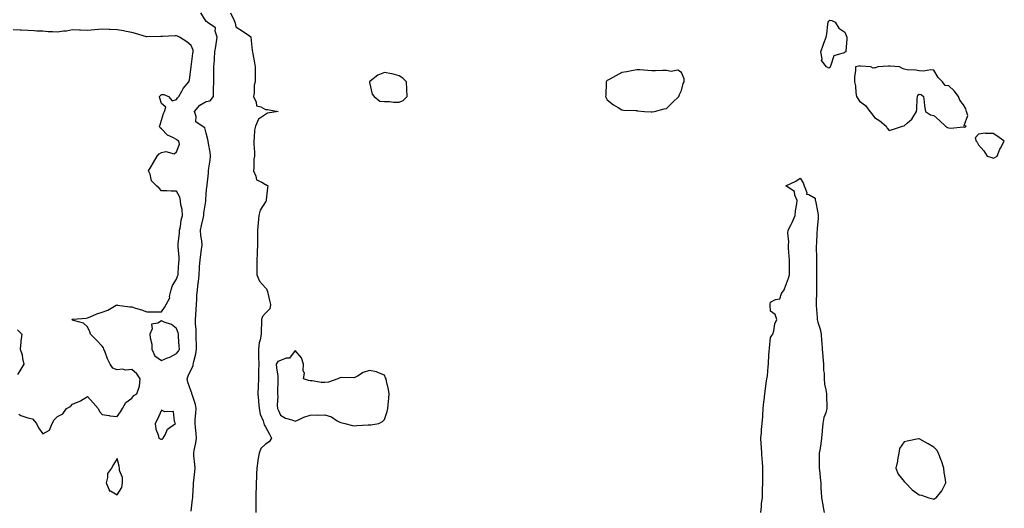
# Model space of a CAD drawing. Units: inches. Extents: x 1010723 to 1013363, y 7216058 to 7218698.
# Drawn here: x 1012012 to 1012675, y 7216395 to 7216724 of the extents above; entities that cross this region are included whole.
import ezdxf

# ---------------------------------------------------------------- set-up
doc = ezdxf.new("R2010")
doc.units = ezdxf.units.IN
doc.header["$MEASUREMENT"] = 0
doc.layers.add('Contour_10107216', color=7, linetype='Continuous', true_color=0xb321ac)

msp = doc.modelspace()

# ---------------------------------------------------------------- linework, layer by layer
at = {"layer": 'Contour_10107216'}
for points in [[(1012128.05, 7216392.94, 3073), (1012128.95, 7216401.02, 3073), (1012129.03, 7216401.92, 3073), (1012129.09, 7216402.96, 3073), (1012129.48, 7216410.49, 3073), (1012129.56, 7216411.92, 3073), (1012129.72, 7216413.6, 3073), (1012130.38, 7216419.58, 3073), (1012130.6, 7216421.92, 3073), (1012130.45, 7216424.32, 3073), (1012129.76, 7216430.22, 3073), (1012129.64, 7216431.92, 3073), (1012129.94, 7216433.81, 3073), (1012131.2, 7216438.78, 3073), (1012131.6, 7216441.92, 3073), (1012131.35, 7216445.22, 3073), (1012130.85, 7216449.11, 3073), (1012130.62, 7216451.92, 3073), (1012130.73, 7216454.6, 3073), (1012131.18, 7216458.8, 3073), (1012131.29, 7216461.92, 3073), (1012130.89, 7216464.75, 3073), (1012128.58, 7216471.39, 3073), (1012128.47, 7216471.92, 3073), (1012128.41, 7216472.27, 3073), (1012128.05, 7216473.31, 3073), (1012125.75, 7216479.62, 3073), (1012125.28, 7216481.92, 3073), (1012125.96, 7216484.01, 3073), (1012128.05, 7216488.15, 3073), (1012129.21, 7216490.77, 3073), (1012129.4, 7216491.92, 3073), (1012129.67, 7216493.54, 3073), (1012131.17, 7216498.8, 3073), (1012131.58, 7216501.92, 3073), (1012131.59, 7216505.46, 3073), (1012131.41, 7216508.56, 3073), (1012131.42, 7216511.92, 3073), (1012131.35, 7216515.22, 3073), (1012130.91, 7216519.07, 3073), (1012130.83, 7216521.92, 3073), (1012131.02, 7216524.89, 3073), (1012131.29, 7216528.68, 3073), (1012131.5, 7216531.92, 3073), (1012131.71, 7216535.59, 3073), (1012131.88, 7216538.09, 3073), (1012132.11, 7216541.92, 3073), (1012132.67, 7216546.55, 3073), (1012132.8, 7216547.17, 3073), (1012133.28, 7216551.92, 3073), (1012133.56, 7216556.41, 3073), (1012133.65, 7216557.51, 3073), (1012133.91, 7216561.92, 3073), (1012134.35, 7216565.63, 3073), (1012135.02, 7216568.89, 3073), (1012135.44, 7216571.92, 3073), (1012135.17, 7216574.81, 3073), (1012134.54, 7216578.42, 3073), (1012134.26, 7216581.92, 3073), (1012134.84, 7216585.14, 3073), (1012136.02, 7216589.89, 3073), (1012136.43, 7216591.92, 3073), (1012136.59, 7216593.37, 3073), (1012137.75, 7216601.61, 3073), (1012137.79, 7216601.92, 3073), (1012137.79, 7216602.17, 3073), (1012138.05, 7216606.76, 3073), (1012138.6, 7216611.37, 3073), (1012138.63, 7216611.92, 3073), (1012138.68, 7216612.55, 3073), (1012139.52, 7216620.44, 3073), (1012139.64, 7216621.92, 3073), (1012139.76, 7216623.64, 3073), (1012140.77, 7216629.19, 3073), (1012140.93, 7216631.92, 3073), (1012140.74, 7216634.6, 3073), (1012139.59, 7216640.38, 3073), (1012139.45, 7216641.92, 3073), (1012139.25, 7216643.11, 3073), (1012138.05, 7216647.23, 3073), (1012137.07, 7216650.94, 3073), (1012135.34, 7216651.92, 3073), (1012131.03, 7216654.91, 3073), (1012131.38, 7216658.6, 3073), (1012130.29, 7216661.92, 3073), (1012133.84, 7216666.12, 3073), (1012138.05, 7216668.58, 3073), (1012140.83, 7216669.15, 3073), (1012142.91, 7216671.92, 3073), (1012143.09, 7216676.88, 3073), (1012143.09, 7216676.96, 3073), (1012143.26, 7216681.92, 3073), (1012143.26, 7216686.71, 3073), (1012143.26, 7216687.13, 3073), (1012143.26, 7216691.92, 3073), (1012143.58, 7216696.39, 3073), (1012143.62, 7216697.49, 3073), (1012143.9, 7216701.92, 3073), (1012144.46, 7216705.51, 3073), (1012144.99, 7216708.85, 3073), (1012145.46, 7216711.92, 3073), (1012144.1, 7216715.87, 3073), (1012144.23, 7216718.11, 3073), (1012138.69, 7216721.92, 3073), (1012138.51, 7216722.37, 3073), (1012138.05, 7216722.49, 3073), (1012134.5, 7216728.37, 3073)], [(1012154.37, 7216728.23, 3073), (1012156.88, 7216723.09, 3073), (1012157.39, 7216721.92, 3073), (1012157.48, 7216721.35, 3073), (1012158.05, 7216718.78, 3073), (1012162.21, 7216716.08, 3073), (1012167.22, 7216712.76, 3073), (1012168.05, 7216712.19, 3073), (1012168.18, 7216712.04, 3073), (1012168.1, 7216711.92, 3073), (1012168.1, 7216711.88, 3073), (1012169.12, 7216702.99, 3073), (1012169.15, 7216701.92, 3073), (1012169.38, 7216700.59, 3073), (1012170.65, 7216694.52, 3073), (1012171.05, 7216691.92, 3073), (1012171, 7216688.97, 3073), (1012171.09, 7216684.95, 3073), (1012171.04, 7216681.92, 3073), (1012170.37, 7216679.6, 3073), (1012170.43, 7216674.3, 3073), (1012170, 7216671.92, 3073), (1012171.75, 7216668.21, 3073), (1012171.87, 7216665.75, 3073), (1012174.93, 7216665.03, 3073), (1012178.05, 7216663.15, 3073), (1012179.38, 7216663.25, 3073), (1012186.62, 7216661.92, 3073), (1012179.27, 7216660.71, 3073), (1012178.05, 7216659.93, 3073), (1012173.3, 7216656.67, 3073), (1012171.27, 7216651.92, 3073), (1012170.66, 7216649.3, 3073), (1012170.47, 7216644.34, 3073), (1012170.06, 7216641.92, 3073), (1012170.08, 7216639.89, 3073), (1012170.57, 7216634.44, 3073), (1012170.59, 7216631.92, 3073), (1012170.08, 7216629.89, 3073), (1012170.17, 7216624.05, 3073), (1012169.83, 7216621.92, 3073), (1012171.54, 7216618.44, 3073), (1012171.91, 7216615.79, 3073), (1012175.61, 7216614.36, 3073), (1012178.05, 7216612.74, 3073), (1012178.74, 7216612.6, 3073), (1012179.47, 7216611.92, 3073), (1012179.38, 7216610.59, 3073), (1012178.55, 7216602.41, 3073), (1012178.51, 7216601.92, 3073), (1012178.4, 7216601.57, 3073), (1012178.05, 7216601.06, 3073), (1012174.4, 7216595.57, 3073), (1012173.62, 7216591.92, 3073), (1012173.13, 7216587, 3073), (1012173.1, 7216586.86, 3073), (1012172.69, 7216581.92, 3073), (1012172.6, 7216577.37, 3073), (1012172.65, 7216576.51, 3073), (1012172.57, 7216571.92, 3073), (1012172.29, 7216567.68, 3073), (1012172.37, 7216566.24, 3073), (1012172.13, 7216561.92, 3073), (1012172.13, 7216551.92, 3073), (1012173.89, 7216547.76, 3073), (1012178.05, 7216543.17, 3073), (1012178.69, 7216542.56, 3073), (1012179, 7216541.92, 3073), (1012179.31, 7216540.67, 3073), (1012180.75, 7216534.62, 3073), (1012181.43, 7216531.92, 3073), (1012181.01, 7216528.95, 3073), (1012178.05, 7216526.12, 3073), (1012176.03, 7216523.95, 3073), (1012175.34, 7216521.92, 3073), (1012175.34, 7216519.21, 3073), (1012175.02, 7216514.95, 3073), (1012175.01, 7216511.92, 3073), (1012174.37, 7216508.25, 3073), (1012173.69, 7216506.28, 3073), (1012173.19, 7216501.92, 3073), (1012173.32, 7216497.19, 3073), (1012173.31, 7216496.65, 3073), (1012173.44, 7216491.92, 3073), (1012173.39, 7216487.27, 3073), (1012173.38, 7216486.59, 3073), (1012173.33, 7216481.92, 3073), (1012173.06, 7216476.94, 3073), (1012173.06, 7216476.9, 3073), (1012172.78, 7216471.92, 3073), (1012173.23, 7216467.1, 3073), (1012173.26, 7216466.71, 3073), (1012173.73, 7216461.92, 3073), (1012174.33, 7216458.21, 3073), (1012176.36, 7216453.6, 3073), (1012176.81, 7216451.92, 3073), (1012177.11, 7216450.98, 3073), (1012178.05, 7216449.67, 3073), (1012180.73, 7216444.6, 3073), (1012182.04, 7216441.92, 3073), (1012180.54, 7216439.44, 3073), (1012178.05, 7216437.94, 3073), (1012174.96, 7216435.01, 3073), (1012173.71, 7216431.92, 3073), (1012172.86, 7216427.12, 3073), (1012172.85, 7216426.72, 3073), (1012172.2, 7216421.92, 3073), (1012172.03, 7216417.94, 3073), (1012171.97, 7216415.85, 3073), (1012171.8, 7216411.92, 3073), (1012171.7, 7216408.27, 3073), (1012171.52, 7216405.38, 3073), (1012171.41, 7216401.92, 3073), (1012171.56, 7216398.4, 3073), (1012171.39, 7216395.26, 3073), (1012171.56, 7216391.92, 3073)], [(1012011.84, 7216458.13, 3074), (1012013.34, 7216457.21, 3074), (1012018.05, 7216455.69, 3074), (1012021.17, 7216455.05, 3074), (1012023.84, 7216451.92, 3074), (1012025.14, 7216449.01, 3074), (1012028.05, 7216445.03, 3074), (1012032.57, 7216447.41, 3074), (1012034.4, 7216451.92, 3074), (1012035.64, 7216454.34, 3074), (1012038.05, 7216456.57, 3074), (1012041.51, 7216458.46, 3074), (1012044.09, 7216461.92, 3074), (1012046.67, 7216463.29, 3074), (1012048.05, 7216464.91, 3074), (1012053, 7216466.98, 3074), (1012053.33, 7216467.21, 3074), (1012058.05, 7216470.12, 3074), (1012062, 7216465.87, 3074), (1012065.3, 7216461.92, 3074), (1012066.18, 7216460.06, 3074), (1012068.05, 7216457.86, 3074), (1012072.72, 7216457.25, 3074), (1012073.24, 7216457.1, 3074), (1012078.05, 7216456.67, 3074), (1012080.27, 7216459.71, 3074), (1012081.69, 7216461.92, 3074), (1012083.9, 7216466.06, 3074), (1012088.05, 7216469.01, 3074), (1012089.37, 7216470.61, 3074), (1012091.47, 7216471.92, 3074), (1012093.07, 7216476.9, 3074), (1012093.06, 7216476.92, 3074), (1012093.67, 7216481.92, 3074), (1012091.37, 7216485.24, 3074), (1012088.05, 7216488.11, 3074), (1012083.99, 7216487.86, 3074), (1012081.56, 7216488.4, 3074), (1012078.05, 7216488.01, 3074), (1012075.28, 7216489.15, 3074), (1012073.33, 7216491.92, 3074), (1012071.64, 7216495.51, 3074), (1012070, 7216499.97, 3074), (1012069.2, 7216501.92, 3074), (1012068.83, 7216502.7, 3074), (1012068.05, 7216503.87, 3074), (1012064.18, 7216508.05, 3074), (1012060.21, 7216511.92, 3074), (1012059.65, 7216513.52, 3074), (1012058.05, 7216517, 3074), (1012055.47, 7216519.34, 3074), (1012048.78, 7216521.18, 3074), (1012048.05, 7216521.51, 3074), (1012047.85, 7216521.72, 3074), (1012047.74, 7216521.92, 3074), (1012047.94, 7216522.02, 3074), (1012048.05, 7216522.06, 3074), (1012048.22, 7216522.1, 3074), (1012057.17, 7216522.8, 3074), (1012058.05, 7216523.07, 3074), (1012059.89, 7216523.76, 3074), (1012064.34, 7216525.63, 3074), (1012068.05, 7216526.82, 3074), (1012071.74, 7216528.23, 3074), (1012077.54, 7216531.41, 3074), (1012078.05, 7216531.67, 3074), (1012078.34, 7216531.63, 3074), (1012086.55, 7216530.42, 3074), (1012088.05, 7216530.3, 3074), (1012090.43, 7216529.54, 3074), (1012094.41, 7216528.29, 3074), (1012098.05, 7216527.12, 3074), (1012102.95, 7216527.02, 3074), (1012103.22, 7216527.1, 3074), (1012108.05, 7216526.94, 3074), (1012110.01, 7216529.95, 3074), (1012111.04, 7216531.92, 3074), (1012113.57, 7216536.41, 3074), (1012113.44, 7216537.31, 3074), (1012114.43, 7216541.92, 3074), (1012115.28, 7216544.69, 3074), (1012118.05, 7216549.07, 3074), (1012118.82, 7216551.14, 3074), (1012119.11, 7216551.92, 3074), (1012119.22, 7216553.09, 3074), (1012119.76, 7216560.22, 3074), (1012119.91, 7216561.92, 3074), (1012119.9, 7216563.78, 3074), (1012119.15, 7216570.81, 3074), (1012119.15, 7216571.92, 3074), (1012119.21, 7216573.09, 3074), (1012120.03, 7216579.95, 3074), (1012120.13, 7216581.92, 3074), (1012120.68, 7216584.54, 3074), (1012121.3, 7216588.68, 3074), (1012122.07, 7216591.92, 3074), (1012122, 7216595.87, 3074), (1012120.91, 7216599.05, 3074), (1012120.8, 7216601.92, 3074), (1012120.28, 7216604.15, 3074), (1012118.05, 7216608.25, 3074), (1012114.48, 7216608.35, 3074), (1012111.55, 7216608.42, 3074), (1012108.05, 7216608.54, 3074), (1012106.4, 7216610.26, 3074), (1012104.51, 7216611.92, 3074), (1012101.33, 7216615.2, 3074), (1012100.27, 7216619.69, 3074), (1012099.28, 7216621.92, 3074), (1012100.96, 7216624.83, 3074), (1012102.49, 7216627.47, 3074), (1012105.04, 7216631.92, 3074), (1012106.48, 7216633.48, 3074), (1012108.05, 7216634.24, 3074), (1012110.99, 7216634.87, 3074), (1012116.56, 7216633.42, 3074), (1012118.05, 7216634.63, 3074), (1012120.12, 7216639.85, 3074), (1012119.76, 7216641.92, 3074), (1012118.63, 7216642.49, 3074), (1012118.05, 7216642.99, 3074), (1012115.59, 7216644.38, 3074), (1012112.05, 7216645.92, 3074), (1012108.05, 7216650.14, 3074), (1012107.05, 7216650.92, 3074), (1012106.72, 7216651.92, 3074), (1012107.01, 7216652.96, 3074), (1012108.05, 7216656.14, 3074), (1012109.39, 7216660.57, 3074), (1012109.92, 7216661.92, 3074), (1012110.83, 7216664.69, 3074), (1012108.05, 7216667.33, 3074), (1012106.94, 7216670.81, 3074), (1012106.73, 7216671.92, 3074), (1012107.28, 7216672.7, 3074), (1012108.05, 7216673.42, 3074), (1012109.44, 7216673.31, 3074), (1012112.59, 7216671.92, 3074), (1012115.25, 7216669.13, 3074), (1012118.05, 7216670.03, 3074), (1012118.8, 7216671.18, 3074), (1012119.59, 7216671.92, 3074), (1012121.77, 7216675.65, 3074), (1012122.64, 7216677.33, 3074), (1012126.48, 7216681.92, 3074), (1012126.86, 7216683.11, 3074), (1012128.04, 7216691.92, 3074), (1012128.05, 7216691.96, 3074), (1012129.11, 7216700.85, 3074), (1012129.26, 7216701.92, 3074), (1012129.24, 7216703.11, 3074), (1012128.05, 7216706.3, 3074), (1012124.94, 7216708.81, 3074), (1012120.12, 7216711.92, 3074), (1012118.69, 7216712.56, 3074), (1012118.05, 7216712.78, 3074), (1012117.22, 7216712.76, 3074), (1012108.57, 7216712.43, 3074), (1012108.05, 7216712.43, 3074), (1012107.56, 7216712.41, 3074), (1012098.2, 7216712.08, 3074), (1012098.05, 7216712.06, 3074), (1012097.85, 7216712.12, 3074), (1012090.57, 7216714.44, 3074), (1012088.05, 7216714.97, 3074), (1012084.27, 7216715.71, 3074), (1012082.37, 7216716.24, 3074), (1012078.05, 7216716.92, 3074), (1012073.27, 7216717.13, 3074), (1012072.83, 7216717.13, 3074), (1012068.05, 7216717.33, 3074), (1012063.06, 7216716.94, 3074), (1012063.04, 7216716.94, 3074), (1012058.05, 7216716.39, 3074), (1012053.33, 7216716.65, 3074), (1012052.72, 7216716.59, 3074), (1012048.05, 7216716.9, 3074), (1012044.04, 7216715.92, 3074), (1012041.99, 7216715.87, 3074), (1012038.05, 7216715.16, 3074), (1012034.58, 7216715.4, 3074), (1012031.72, 7216715.59, 3074), (1012028.05, 7216715.83, 3074), (1012023.93, 7216716.04, 3074), (1012022.24, 7216716.1, 3074), (1012018.05, 7216716.33, 3074), (1012013.38, 7216716.59, 3074), (1012012.75, 7216716.61, 3074), (1012008.05, 7216716.86, 3074)], [(1012511.57, 7216391.92, 3073), (1012512.03, 7216395.9, 3073), (1012512.01, 7216397.96, 3073), (1012512.63, 7216401.92, 3073), (1012512.71, 7216406.59, 3073), (1012512.73, 7216407.23, 3073), (1012512.82, 7216411.92, 3073), (1012512.89, 7216416.76, 3073), (1012512.87, 7216417.1, 3073), (1012512.95, 7216421.92, 3073), (1012512.56, 7216426.43, 3073), (1012512.5, 7216427.47, 3073), (1012512.14, 7216431.92, 3073), (1012511.95, 7216435.81, 3073), (1012511.84, 7216438.13, 3073), (1012511.65, 7216441.92, 3073), (1012512, 7216445.87, 3073), (1012512.09, 7216447.88, 3073), (1012512.47, 7216451.92, 3073), (1012512.79, 7216456.65, 3073), (1012512.83, 7216457.15, 3073), (1012513.14, 7216461.92, 3073), (1012513.59, 7216466.37, 3073), (1012513.7, 7216467.56, 3073), (1012514.13, 7216471.92, 3073), (1012514.76, 7216475.22, 3073), (1012515.17, 7216479.05, 3073), (1012515.65, 7216481.92, 3073), (1012516.04, 7216483.93, 3073), (1012516.4, 7216490.26, 3073), (1012516.65, 7216491.92, 3073), (1012516.8, 7216493.17, 3073), (1012517.24, 7216501.1, 3073), (1012517.32, 7216501.92, 3073), (1012517.37, 7216502.6, 3073), (1012518.05, 7216509.67, 3073), (1012518.94, 7216511.02, 3073), (1012519.7, 7216511.92, 3073), (1012520.39, 7216514.26, 3073), (1012521.08, 7216518.89, 3073), (1012522.38, 7216521.92, 3073), (1012521.27, 7216525.14, 3073), (1012518.05, 7216527.58, 3073), (1012517.75, 7216531.63, 3073), (1012517.73, 7216531.92, 3073), (1012517.77, 7216532.19, 3073), (1012518.05, 7216533.62, 3073), (1012521.44, 7216535.32, 3073), (1012524.26, 7216535.71, 3073), (1012525.55, 7216539.42, 3073), (1012527.16, 7216541.92, 3073), (1012527.5, 7216542.47, 3073), (1012528.05, 7216544.21, 3073), (1012530.28, 7216549.69, 3073), (1012530.77, 7216551.92, 3073), (1012530.75, 7216554.62, 3073), (1012530.78, 7216559.19, 3073), (1012530.74, 7216561.92, 3073), (1012530.71, 7216564.58, 3073), (1012530.16, 7216569.81, 3073), (1012530.15, 7216571.92, 3073), (1012530.37, 7216574.24, 3073), (1012529.79, 7216580.18, 3073), (1012530.05, 7216581.92, 3073), (1012532.05, 7216585.92, 3073), (1012532.75, 7216587.23, 3073), (1012534.73, 7216591.92, 3073), (1012534.97, 7216595.01, 3073), (1012535.77, 7216599.65, 3073), (1012535.97, 7216601.92, 3073), (1012534.42, 7216605.55, 3073), (1012534.13, 7216608.01, 3073), (1012528.41, 7216611.92, 3073), (1012535.05, 7216614.93, 3073), (1012538.05, 7216616.92, 3073), (1012540.03, 7216613.91, 3073), (1012540.75, 7216611.92, 3073), (1012542.55, 7216607.43, 3073), (1012542.4, 7216606.28, 3073), (1012543.91, 7216606.06, 3073), (1012548.05, 7216603.58, 3073), (1012548.22, 7216602.1, 3073), (1012548.28, 7216601.69, 3073), (1012549.85, 7216593.72, 3073), (1012550.15, 7216591.92, 3073), (1012550.04, 7216589.93, 3073), (1012549.48, 7216583.35, 3073), (1012549.4, 7216581.92, 3073), (1012549.22, 7216580.75, 3073), (1012549.03, 7216572.9, 3073), (1012548.91, 7216571.92, 3073), (1012548.86, 7216571.1, 3073), (1012549.04, 7216562.92, 3073), (1012549, 7216561.92, 3073), (1012548.98, 7216561, 3073), (1012548.97, 7216552.84, 3073), (1012548.96, 7216551.92, 3073), (1012548.95, 7216551.02, 3073), (1012549.14, 7216543.01, 3073), (1012549.14, 7216541.92, 3073), (1012549.1, 7216540.87, 3073), (1012548.76, 7216532.64, 3073), (1012548.74, 7216531.92, 3073), (1012548.75, 7216531.22, 3073), (1012549.4, 7216523.27, 3073), (1012549.43, 7216521.92, 3073), (1012549.86, 7216520.12, 3073), (1012551.46, 7216515.32, 3073), (1012552.08, 7216511.92, 3073), (1012552.42, 7216507.55, 3073), (1012552.51, 7216506.37, 3073), (1012552.86, 7216501.92, 3073), (1012553.23, 7216497.1, 3073), (1012553.3, 7216496.67, 3073), (1012553.71, 7216491.92, 3073), (1012553.7, 7216487.56, 3073), (1012554.13, 7216485.83, 3073), (1012554.11, 7216481.92, 3073), (1012554.52, 7216478.4, 3073), (1012555.42, 7216474.56, 3073), (1012555.79, 7216471.92, 3073), (1012555.84, 7216469.71, 3073), (1012555.95, 7216464.01, 3073), (1012555.99, 7216461.92, 3073), (1012555.28, 7216459.15, 3073), (1012554.07, 7216455.9, 3073), (1012553.31, 7216451.92, 3073), (1012552.87, 7216447.1, 3073), (1012552.83, 7216446.69, 3073), (1012552.37, 7216441.92, 3073), (1012551.84, 7216438.13, 3073), (1012551.41, 7216435.28, 3073), (1012550.93, 7216431.92, 3073), (1012550.86, 7216429.11, 3073), (1012550.93, 7216424.79, 3073), (1012550.87, 7216421.92, 3073), (1012551.22, 7216418.76, 3073), (1012551.47, 7216415.34, 3073), (1012551.89, 7216411.92, 3073), (1012552.05, 7216407.92, 3073), (1012552.11, 7216405.98, 3073), (1012552.29, 7216401.92, 3073), (1012553.27, 7216397.13, 3073), (1012553.31, 7216396.67, 3073), (1012554.1, 7216391.92, 3073)], [(1012011.04, 7216514.91, 3074), (1012013.87, 7216511.92, 3074), (1012013.34, 7216507.21, 3074), (1012013.29, 7216506.69, 3074), (1012012.75, 7216501.92, 3074), (1012014.26, 7216498.13, 3074), (1012014.32, 7216495.65, 3074), (1012015.17, 7216491.92, 3074), (1012012.68, 7216487.29, 3074), (1012011.05, 7216484.93, 3074)]]:
    msp.add_polyline3d(points, dxfattribs=at)
for points in [[(1012558.05, 7216691.43, 3073), (1012557.27, 7216691.14, 3073), (1012555.71, 7216691.92, 3073), (1012552.44, 7216696.31, 3073), (1012552.74, 7216697.23, 3073), (1012551.89, 7216701.92, 3073), (1012553.47, 7216706.51, 3073), (1012554.01, 7216707.88, 3073), (1012555.5, 7216711.92, 3073), (1012555.9, 7216714.07, 3073), (1012556.61, 7216720.47, 3073), (1012556.85, 7216721.92, 3073), (1012557.36, 7216722.6, 3073), (1012558.05, 7216723.27, 3073), (1012559.29, 7216723.15, 3073), (1012561.49, 7216721.92, 3073), (1012564.07, 7216717.94, 3073), (1012568.05, 7216715.34, 3073), (1012569.1, 7216712.97, 3073), (1012569.52, 7216711.92, 3073), (1012569.43, 7216710.53, 3073), (1012568.8, 7216702.68, 3073), (1012568.74, 7216701.92, 3073), (1012568.21, 7216701.76, 3073), (1012568.05, 7216701.72, 3073), (1012567.59, 7216701.45, 3073), (1012560.64, 7216699.32, 3073), (1012558.5, 7216692.37, 3073), (1012558.24, 7216691.92, 3073), (1012558.21, 7216691.76, 3073)], [(1012268.05, 7216668.21, 3074), (1012270.62, 7216669.34, 3074), (1012273.35, 7216671.92, 3074), (1012273.11, 7216676.86, 3074), (1012273.11, 7216676.98, 3074), (1012272.84, 7216681.92, 3074), (1012270.53, 7216684.4, 3074), (1012268.05, 7216685.77, 3074), (1012263.26, 7216687.13, 3074), (1012262.84, 7216687.13, 3074), (1012258.05, 7216688.03, 3074), (1012253.55, 7216686.43, 3074), (1012248.42, 7216682.29, 3074), (1012248.05, 7216682.04, 3074), (1012247.99, 7216681.92, 3074), (1012247.99, 7216681.86, 3074), (1012248.05, 7216681.37, 3074), (1012249.72, 7216673.6, 3074), (1012251.08, 7216671.92, 3074), (1012255.03, 7216668.91, 3074), (1012258.05, 7216668.5, 3074), (1012261.41, 7216668.56, 3074), (1012264.3, 7216668.17, 3074)], [(1012438.05, 7216661.63, 3074), (1012438.3, 7216661.67, 3074), (1012439.92, 7216661.92, 3074), (1012446.38, 7216663.58, 3074), (1012448.05, 7216663.99, 3074), (1012452.14, 7216667.84, 3074), (1012456.41, 7216671.92, 3074), (1012456.71, 7216673.25, 3074), (1012458.05, 7216676.1, 3074), (1012459.33, 7216680.63, 3074), (1012459.98, 7216681.92, 3074), (1012459.89, 7216683.76, 3074), (1012458.05, 7216688.01, 3074), (1012455.76, 7216689.63, 3074), (1012451.27, 7216688.7, 3074), (1012448.05, 7216689.36, 3074), (1012445.55, 7216689.42, 3074), (1012440.72, 7216689.24, 3074), (1012438.05, 7216689.3, 3074), (1012435.5, 7216689.38, 3074), (1012430.13, 7216689.85, 3074), (1012428.05, 7216689.89, 3074), (1012425.6, 7216689.46, 3074), (1012421.31, 7216688.66, 3074), (1012418.05, 7216688.11, 3074), (1012414, 7216685.96, 3074), (1012409.88, 7216683.74, 3074), (1012408.05, 7216682.76, 3074), (1012407.66, 7216682.31, 3074), (1012407.39, 7216681.92, 3074), (1012407.36, 7216681.22, 3074), (1012407.08, 7216672.88, 3074), (1012407.03, 7216671.92, 3074), (1012407.31, 7216671.18, 3074), (1012408.05, 7216669.71, 3074), (1012412.4, 7216666.28, 3074), (1012415.42, 7216664.56, 3074), (1012418.05, 7216662.94, 3074), (1012418.97, 7216662.84, 3074), (1012427.45, 7216662.51, 3074), (1012428.05, 7216662.47, 3074), (1012428.54, 7216662.41, 3074), (1012433.26, 7216661.92, 3074), (1012437.78, 7216661.65, 3074)], [(1012648.05, 7216651.53, 3074), (1012648.75, 7216651.22, 3074), (1012649.7, 7216651.92, 3074), (1012648.57, 7216652.43, 3074), (1012650.83, 7216659.15, 3074), (1012650.12, 7216661.92, 3074), (1012649.69, 7216663.56, 3074), (1012648.05, 7216666.3, 3074), (1012645.54, 7216669.4, 3074), (1012644.74, 7216671.92, 3074), (1012641.79, 7216675.67, 3074), (1012638.05, 7216679.22, 3074), (1012635.61, 7216679.48, 3074), (1012633.77, 7216681.92, 3074), (1012630.89, 7216684.77, 3074), (1012628.05, 7216689.67, 3074), (1012626.09, 7216689.95, 3074), (1012621.03, 7216688.93, 3074), (1012618.05, 7216689.17, 3074), (1012615.83, 7216689.69, 3074), (1012609.97, 7216689.99, 3074), (1012608.05, 7216690.32, 3074), (1012607, 7216690.87, 3074), (1012604.88, 7216691.92, 3074), (1012598.6, 7216692.47, 3074), (1012598.05, 7216692.45, 3074), (1012597.52, 7216692.45, 3074), (1012590.33, 7216691.92, 3074), (1012588.67, 7216691.31, 3074), (1012588.05, 7216691.18, 3074), (1012587.24, 7216691.1, 3074), (1012585.61, 7216691.92, 3074), (1012578.6, 7216692.47, 3074), (1012578.05, 7216692.55, 3074), (1012577.55, 7216692.43, 3074), (1012575.37, 7216691.92, 3074), (1012575.32, 7216689.19, 3074), (1012574.58, 7216685.4, 3074), (1012574.52, 7216681.92, 3074), (1012575.25, 7216679.11, 3074), (1012575.56, 7216674.42, 3074), (1012576.03, 7216671.92, 3074), (1012576.77, 7216670.63, 3074), (1012578.05, 7216668.93, 3074), (1012582.03, 7216665.9, 3074), (1012584.97, 7216661.92, 3074), (1012586.37, 7216660.24, 3074), (1012588.05, 7216657.94, 3074), (1012591.63, 7216655.49, 3074), (1012595.86, 7216651.92, 3074), (1012596.67, 7216650.55, 3074), (1012598.05, 7216649.13, 3074), (1012600.2, 7216649.77, 3074), (1012607.01, 7216651.92, 3074), (1012607.84, 7216652.13, 3074), (1012608.05, 7216652.25, 3074), (1012610.4, 7216654.26, 3074), (1012613.33, 7216656.63, 3074), (1012613.86, 7216657.74, 3074), (1012616.43, 7216661.92, 3074), (1012616.59, 7216663.37, 3074), (1012616.83, 7216670.71, 3074), (1012616.96, 7216671.92, 3074), (1012617.22, 7216672.76, 3074), (1012618.05, 7216673.58, 3074), (1012619.55, 7216673.42, 3074), (1012620.99, 7216671.92, 3074), (1012621.56, 7216668.4, 3074), (1012621.8, 7216665.67, 3074), (1012622.5, 7216661.92, 3074), (1012625.82, 7216659.69, 3074), (1012628.05, 7216659.19, 3074), (1012631.94, 7216655.81, 3074), (1012635.84, 7216651.92, 3074), (1012637.19, 7216651.06, 3074), (1012638.05, 7216650.77, 3074), (1012639.41, 7216650.57, 3074), (1012647.75, 7216651.63, 3074)], [(1012668.05, 7216630.53, 3074), (1012669.02, 7216630.96, 3074), (1012670.59, 7216631.92, 3074), (1012672.55, 7216636.43, 3074), (1012672.83, 7216637.15, 3074), (1012675.49, 7216641.92, 3074), (1012671.17, 7216645.05, 3074), (1012668.05, 7216647.15, 3074), (1012663.15, 7216647.02, 3074), (1012662.69, 7216647.29, 3074), (1012658.05, 7216646.61, 3074), (1012655.93, 7216644.05, 3074), (1012656.52, 7216641.92, 3074), (1012657.29, 7216641.16, 3074), (1012658.05, 7216639.52, 3074), (1012661.64, 7216635.51, 3074), (1012664, 7216631.92, 3074), (1012667.03, 7216630.9, 3074)], [(1012118.05, 7216498.95, 3074), (1012119.34, 7216500.63, 3074), (1012120.02, 7216501.92, 3074), (1012119.89, 7216503.76, 3074), (1012119.49, 7216510.47, 3074), (1012119.39, 7216511.92, 3074), (1012119.12, 7216512.99, 3074), (1012118.05, 7216515.77, 3074), (1012114.64, 7216518.52, 3074), (1012109.85, 7216520.12, 3074), (1012108.05, 7216520.98, 3074), (1012105.59, 7216519.46, 3074), (1012101.24, 7216518.72, 3074), (1012101.64, 7216515.51, 3074), (1012100.21, 7216511.92, 3074), (1012100.35, 7216509.62, 3074), (1012101.36, 7216505.22, 3074), (1012101.52, 7216501.92, 3074), (1012103.49, 7216497.37, 3074), (1012108.05, 7216494.24, 3074), (1012112.1, 7216495.98, 3074), (1012113.5, 7216496.47, 3074)], [(1012248.05, 7216450.98, 3074), (1012248.94, 7216451.04, 3074), (1012254.37, 7216451.92, 3074), (1012256.68, 7216453.29, 3074), (1012258.05, 7216454.56, 3074), (1012259.98, 7216459.99, 3074), (1012260.42, 7216461.92, 3074), (1012260.56, 7216464.44, 3074), (1012261.08, 7216468.89, 3074), (1012261.25, 7216471.92, 3074), (1012260.94, 7216474.81, 3074), (1012259.54, 7216480.42, 3074), (1012259.34, 7216481.92, 3074), (1012258.82, 7216482.7, 3074), (1012258.05, 7216484.34, 3074), (1012254.07, 7216485.9, 3074), (1012252.82, 7216486.69, 3074), (1012248.05, 7216487.51, 3074), (1012243.81, 7216486.16, 3074), (1012239.89, 7216483.76, 3074), (1012238.05, 7216482.84, 3074), (1012237.39, 7216482.58, 3074), (1012229.02, 7216482.9, 3074), (1012228.05, 7216482.7, 3074), (1012227.6, 7216482.37, 3074), (1012226.71, 7216481.92, 3074), (1012220.34, 7216479.62, 3074), (1012218.05, 7216479.48, 3074), (1012215.49, 7216479.36, 3074), (1012209.33, 7216480.65, 3074), (1012208.05, 7216480.53, 3074), (1012206.88, 7216480.75, 3074), (1012203.69, 7216481.92, 3074), (1012204.26, 7216485.71, 3074), (1012203.48, 7216487.35, 3074), (1012203.67, 7216491.92, 3074), (1012202.14, 7216496.02, 3074), (1012198.05, 7216500.9, 3074), (1012194.1, 7216495.87, 3074), (1012191.87, 7216495.75, 3074), (1012188.05, 7216494.26, 3074), (1012186.31, 7216493.66, 3074), (1012185.25, 7216491.92, 3074), (1012185.38, 7216489.24, 3074), (1012186.24, 7216483.74, 3074), (1012186.35, 7216481.92, 3074), (1012186.26, 7216480.12, 3074), (1012186.17, 7216473.8, 3074), (1012186.07, 7216471.92, 3074), (1012186.27, 7216470.14, 3074), (1012185.84, 7216464.13, 3074), (1012186.03, 7216461.92, 3074), (1012186.78, 7216460.65, 3074), (1012188.05, 7216457.47, 3074), (1012191.56, 7216455.44, 3074), (1012195.64, 7216454.32, 3074), (1012198.05, 7216453.38, 3074), (1012200.65, 7216454.52, 3074), (1012203.79, 7216456.18, 3074), (1012208.05, 7216457.51, 3074), (1012212.3, 7216457.66, 3074), (1012213.71, 7216457.58, 3074), (1012218.05, 7216457.72, 3074), (1012222.51, 7216456.37, 3074), (1012226.25, 7216453.72, 3074), (1012228.05, 7216452.68, 3074), (1012228.79, 7216452.66, 3074), (1012231.47, 7216451.92, 3074), (1012236.68, 7216450.55, 3074), (1012238.05, 7216450.36, 3074), (1012239.54, 7216450.42, 3074), (1012247.06, 7216450.92, 3074)], [(1012108.05, 7216441.33, 3074), (1012108.53, 7216441.43, 3074), (1012109.06, 7216441.92, 3074), (1012110.43, 7216444.3, 3074), (1012111.93, 7216448.03, 3074), (1012117.42, 7216451.92, 3074), (1012116.65, 7216453.31, 3074), (1012116.11, 7216459.97, 3074), (1012110.19, 7216459.77, 3074), (1012108.05, 7216460.77, 3074), (1012105.2, 7216454.77, 3074), (1012103.75, 7216451.92, 3074), (1012104.23, 7216448.11, 3074), (1012105.76, 7216444.21, 3074), (1012106.22, 7216441.92, 3074), (1012107.51, 7216441.37, 3074)], [(1012628.05, 7216400.98, 3074), (1012628.6, 7216401.37, 3074), (1012629.55, 7216401.92, 3074), (1012633.46, 7216406.51, 3074), (1012634, 7216407.86, 3074), (1012636.09, 7216411.92, 3074), (1012635.79, 7216414.19, 3074), (1012635.1, 7216418.97, 3074), (1012634.73, 7216421.92, 3074), (1012633.1, 7216426.86, 3074), (1012633.08, 7216426.94, 3074), (1012631.21, 7216431.92, 3074), (1012629.99, 7216433.85, 3074), (1012628.05, 7216435.85, 3074), (1012624.33, 7216438.21, 3074), (1012618.72, 7216441.26, 3074), (1012618.05, 7216441.63, 3074), (1012617.67, 7216441.55, 3074), (1012610, 7216439.97, 3074), (1012608.05, 7216439.48, 3074), (1012604.98, 7216434.99, 3074), (1012604.49, 7216431.92, 3074), (1012603.6, 7216427.47, 3074), (1012603.49, 7216426.49, 3074), (1012602.37, 7216421.92, 3074), (1012603.93, 7216417.8, 3074), (1012608.05, 7216412.9, 3074), (1012608.56, 7216412.43, 3074), (1012609, 7216411.92, 3074), (1012613.46, 7216407.33, 3074), (1012618.05, 7216403.81, 3074), (1012619.7, 7216403.56, 3074), (1012624.72, 7216401.92, 3074), (1012627.32, 7216401.18, 3074)], [(1012078.05, 7216403.78, 3074), (1012081.23, 7216408.74, 3074), (1012081.77, 7216411.92, 3074), (1012081.61, 7216415.47, 3074), (1012079.76, 7216420.22, 3074), (1012079.6, 7216421.92, 3074), (1012079.41, 7216423.27, 3074), (1012078.05, 7216428.25, 3074), (1012075.67, 7216424.3, 3074), (1012074.27, 7216421.92, 3074), (1012071.68, 7216418.29, 3074), (1012071.68, 7216415.55, 3074), (1012070.62, 7216411.92, 3074), (1012072.73, 7216407.25, 3074), (1012072.72, 7216406.59, 3074), (1012073.53, 7216406.45, 3074)]]:
    msp.add_polyline3d(points, close=True, dxfattribs=at)

doc.saveas('drawing.dxf')
